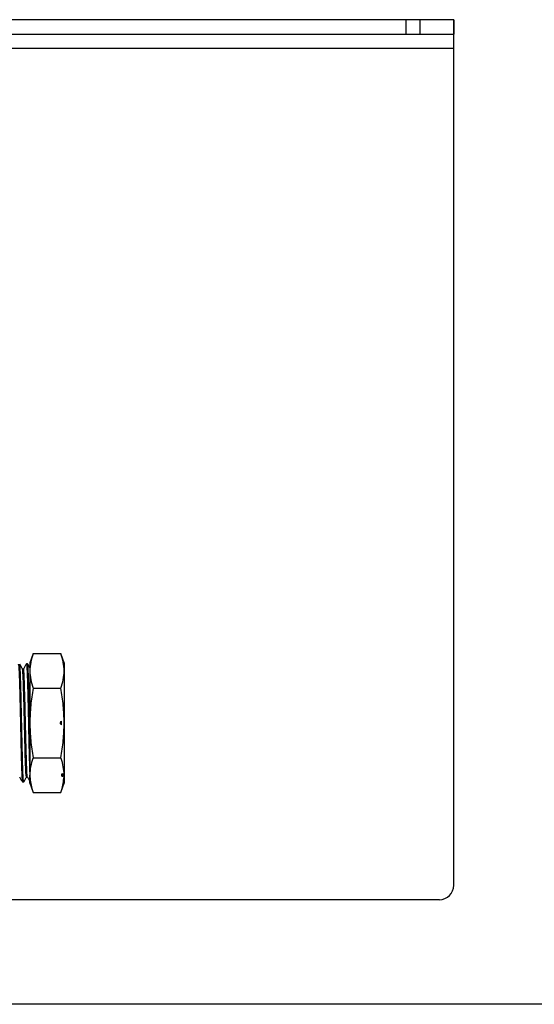
# Model space of a CAD drawing. Units: millimetres. Extents: x 80 to 8320, y 80 to 5860.
# Drawn here: x 1608 to 1751, y 4155 to 4428 of the extents above; entities that cross this region are included whole.
import ezdxf

# ---------------------------------------------------------------- set-up
doc = ezdxf.new("R2010")
doc.units = ezdxf.units.MM
doc.header["$LTSCALE"] = 20

msp = doc.modelspace()

# ---------------------------------------------------------------- linework, layer by layer
at = {"color": 7, "linetype": 'Continuous', "lineweight": 25}
for p, q in [((1715.07, 4428.39), (1284.26, 4428.39)), ((1715.07, 4428.39), (1715.07, 4424.39)), ((1719, 4428.39), (1715.07, 4428.39)), ((1719, 4428.39), (1719, 4424.39)), ((1728.33, 4428.39), (1719, 4428.39)), ((1728.33, 4428.39), (1728.33, 4424.39)), ((1728.4, 4428.39), (1728.33, 4428.39)), ((1728.4, 4428.39), (1728.4, 4424.39)), ((1284.26, 4424.39), (1715.07, 4424.39)), ((1715.07, 4424.39), (1719, 4424.39)), ((1719, 4424.39), (1728.33, 4424.39)), ((1728.33, 4424.39), (1728.4, 4424.39)), ((1728.4, 4420.39), (1728.4, 4424.39)), ((1728.4, 4188.39), (1728.4, 4420.39)), ((1611.77, 4252.63), (1610.83, 4250.06)), ((1611.77, 4252.63), (1619.42, 4252.63)), ((1620.36, 4250.06), (1619.42, 4252.63)), ((1609.08, 4248.35), (1608.81, 4248.35)), ((1610.23, 4249.77), (1609.89, 4249.76)), ((1610.83, 4250.06), (1610.83, 4247.82)), ((1620.36, 4250.06), (1620.36, 4247.82)), ((1610.83, 4247.82), (1610.83, 4233.39)), ((1620.36, 4247.82), (1620.36, 4233.39)), ((1611.77, 4243.01), (1619.42, 4243.01)), ((1610.83, 4233.39), (1610.83, 4218.95)), ((1619.6, 4232.86), (1619.58, 4233.89)), ((1620.36, 4233.39), (1620.36, 4218.95)), ((1611.77, 4223.76), (1619.42, 4223.76)), ((1609.91, 4218.39), (1610.18, 4218.39)), ((1610.83, 4216.72), (1610.83, 4218.95)), ((1619.94, 4219.35), (1619.97, 4218.54)), ((1619.97, 4218.54), (1619.94, 4219.35)), ((1620.36, 4218.95), (1620.36, 4216.72)), ((1608.79, 4217.05), (1609.13, 4217.04)), ((1610.83, 4216.72), (1611.77, 4214.14)), ((1619.42, 4214.14), (1620.36, 4216.72)), ((1611.77, 4214.14), (1619.42, 4214.14)), ((1724.4, 4184.39), (1589.12, 4184.39)), ((3095.4, 4155.39), (1586.79, 4155.39))]:
    msp.add_line(p, q, dxfattribs=at)
at = {"color": 8, "linetype": 'Continuous', "lineweight": 25}
msp.add_line((1728.4, 4420.39), (1515.58, 4420.39), dxfattribs=at)
at = {"color": 7, "linetype": 'Continuous', "lineweight": 25}
msp.add_arc((1724.4, 4188.39), 4, 270, 0, dxfattribs=at)
for points, knots in [([(1611.77, 4252.63), (1611.5, 4251.84), (1610.97, 4250.25), (1610.88, 4248.63), (1610.83, 4247.82)], [0, 0, 0, 0, 0.498113, 1, 1, 1, 1]), ([(1620.36, 4247.82), (1620.31, 4248.63), (1620.22, 4250.24), (1619.68, 4251.83), (1619.42, 4252.63)], [0, 0, 0, 0, 0.497781, 1, 1, 1, 1]), ([(1607.68, 4249.64), (1607.69, 4249.66), (1607.71, 4249.71), (1607.76, 4249.33), (1607.82, 4248.51), (1607.88, 4247.23), (1607.94, 4245.56), (1608, 4243.56), (1608.06, 4241.24), (1608.12, 4238.73), (1608.18, 4236.04), (1608.24, 4233.3), (1608.3, 4230.53), (1608.35, 4227.87), (1608.42, 4225.34), (1608.47, 4223.07), (1608.53, 4221.06), (1608.59, 4219.42), (1608.65, 4218.16), (1608.71, 4217.38), (1608.75, 4217.03), (1608.77, 4217.07), (1608.77, 4217.07)], [0, 0, 0, 0, 0.018421, 0.073472, 0.126985, 0.182049, 0.235574, 0.290651, 0.344188, 0.399277, 0.452826, 0.507928, 0.561489, 0.616602, 0.670175, 0.725301, 0.778885, 0.834022, 0.887619, 0.942769, 0.996378, 1, 1, 1, 1]), ([(1609.13, 4217.09), (1609.12, 4217.08), (1609.09, 4217.04), (1609.04, 4217.47), (1608.98, 4218.35), (1608.92, 4219.68), (1608.86, 4221.4), (1608.81, 4223.44), (1608.75, 4225.79), (1608.69, 4228.33), (1608.63, 4231.04), (1608.57, 4233.79), (1608.51, 4236.55), (1608.45, 4239.2), (1608.39, 4241.7), (1608.33, 4243.95), (1608.27, 4245.91), (1608.21, 4247.5), (1608.15, 4248.72), (1608.09, 4249.44), (1608.05, 4249.75), (1608.03, 4249.68), (1608.03, 4249.67)], [0, 0, 0, 0, 0.024112, 0.078654, 0.131646, 0.186176, 0.239156, 0.293674, 0.346643, 0.401149, 0.454107, 0.508601, 0.561546, 0.616027, 0.66896, 0.723429, 0.77635, 0.830806, 0.883714, 0.938158, 0.991054, 1, 1, 1, 1]), ([(1608.82, 4248.34), (1608.69, 4248.57), (1608.42, 4249.03), (1608.16, 4249.49), (1608.03, 4249.71)], [0, 0, 0, 0, 0.499986, 1, 1, 1, 1]), ([(1609.91, 4218.55), (1609.89, 4218.53), (1609.84, 4218.47), (1609.75, 4219.8), (1609.64, 4222.31), (1609.54, 4225.83), (1609.44, 4229.98), (1609.33, 4234.44), (1609.23, 4238.79), (1609.13, 4242.69), (1609.02, 4245.76), (1608.92, 4247.83), (1608.85, 4248.15), (1608.82, 4248.31)], [0, 0, 0, 0, 0.053578, 0.148728, 0.243857, 0.338967, 0.434062, 0.529142, 0.624205, 0.719249, 0.814273, 0.909281, 1, 1, 1, 1]), ([(1609.89, 4249.76), (1609.75, 4249.52), (1609.48, 4249.06), (1609.21, 4248.59), (1609.08, 4248.35)], [0, 0, 0, 0, 0.505106, 1, 1, 1, 1]), ([(1610.17, 4218.56), (1610.16, 4218.55), (1610.11, 4218.51), (1610.02, 4219.81), (1609.92, 4222.3), (1609.82, 4225.83), (1609.71, 4229.98), (1609.61, 4234.43), (1609.51, 4238.8), (1609.4, 4242.68), (1609.3, 4245.8), (1609.2, 4247.71), (1609.12, 4248.53), (1609.09, 4248.32), (1609.08, 4248.3)], [0, 0, 0, 0, 0.0414717, 0.1365691, 0.2316466, 0.3267049, 0.4217477, 0.5167762, 0.6117875, 0.7067791, 0.8017513, 0.8967081, 0.9916506, 1, 1, 1, 1]), ([(1609.9, 4249.74), (1609.9, 4249.75), (1609.92, 4249.82), (1609.96, 4249.53), (1610.02, 4248.83), (1610.08, 4247.64), (1610.14, 4246.07), (1610.2, 4244.12), (1610.26, 4241.89), (1610.32, 4239.39), (1610.38, 4236.74), (1610.44, 4233.97), (1610.5, 4231.21), (1610.55, 4228.49), (1610.62, 4225.93), (1610.67, 4223.56), (1610.75, 4221.01), (1610.8, 4219.7), (1610.83, 4218.89)], [0, 0, 0, 0, 0.006698, 0.069308, 0.133733, 0.196358, 0.260798, 0.323438, 0.387893, 0.450547, 0.515017, 0.577685, 0.64217, 0.704853, 0.769352, 0.832049, 0.896564, 1, 1, 1, 1]), ([(1610.85, 4248.71), (1610.78, 4248.84), (1610.57, 4249.19), (1610.37, 4249.54), (1610.23, 4249.77)], [0, 0, 0, 0, 0.352129, 1, 1, 1, 1]), ([(1610.83, 4231), (1610.83, 4231.23), (1610.8, 4232.36), (1610.76, 4234.45), (1610.7, 4237.18), (1610.64, 4239.83), (1610.58, 4242.27), (1610.52, 4244.49), (1610.46, 4246.36), (1610.4, 4247.89), (1610.34, 4248.98), (1610.29, 4249.62), (1610.26, 4249.69), (1610.24, 4249.71)], [0, 0, 0, 0, 0.02508, 0.1240459, 0.2258831, 0.324827, 0.4266415, 0.5255634, 0.6273552, 0.7262554, 0.8280247, 0.9269032, 1, 1, 1, 1]), ([(1610.83, 4247.82), (1610.88, 4247.02), (1610.97, 4245.4), (1611.5, 4243.81), (1611.77, 4243.01)], [0, 0, 0, 0, 0.497781, 1, 1, 1, 1]), ([(1619.42, 4243.01), (1619.68, 4243.8), (1620.21, 4245.4), (1620.31, 4247.01), (1620.36, 4247.82)], [0, 0, 0, 0, 0.498113, 1, 1, 1, 1]), ([(1611.77, 4243.01), (1611.5, 4241.42), (1610.97, 4238.24), (1610.88, 4235.01), (1610.83, 4233.39)], [0, 0, 0, 0, 0.498113, 1, 1, 1, 1]), ([(1620.36, 4233.39), (1620.31, 4234.99), (1620.22, 4238.22), (1619.68, 4241.41), (1619.42, 4243.01)], [0, 0, 0, 0, 0.497781, 1, 1, 1, 1]), ([(1610.83, 4233.39), (1610.88, 4231.78), (1610.97, 4228.55), (1611.5, 4225.36), (1611.77, 4223.76)], [0, 0, 0, 0, 0.497781, 1, 1, 1, 1]), ([(1619.6, 4232.86), (1619.54, 4232.93), (1619.43, 4233.05), (1619.34, 4233.27), (1619.33, 4233.47), (1619.41, 4233.68), (1619.51, 4233.81), (1619.58, 4233.89), (1619.58, 4233.89)], [0, 0, 0, 0, 0.244513, 0.415138, 0.587101, 0.738522, 0.993271, 1, 1, 1, 1]), ([(1619.42, 4223.76), (1619.68, 4225.35), (1620.21, 4228.54), (1620.31, 4231.77), (1620.36, 4233.39)], [0, 0, 0, 0, 0.4981128, 1, 1, 1, 1]), ([(1611.77, 4223.76), (1611.74, 4223.69), (1611.45, 4222.87), (1610.97, 4221.27), (1610.88, 4219.73), (1610.83, 4218.95)], [0, 0, 0, 0, 0.042963, 0.519778, 1, 1, 1, 1]), ([(1620.36, 4218.95), (1620.31, 4219.72), (1620.22, 4221.26), (1619.74, 4222.86), (1619.44, 4223.69), (1619.42, 4223.76)], [0, 0, 0, 0, 0.4765388, 0.9570368, 1, 1, 1, 1]), ([(1607.96, 4218.46), (1608.1, 4218.22), (1608.37, 4217.75), (1608.65, 4217.28), (1608.79, 4217.04)], [0, 0, 0, 0, 0.499987, 1, 1, 1, 1]), ([(1609.13, 4217.03), (1609.26, 4217.26), (1609.53, 4217.72), (1609.79, 4218.18), (1609.93, 4218.4)], [0, 0, 0, 0, 0.500012, 1, 1, 1, 1]), ([(1610.17, 4218.4), (1610.31, 4218.16), (1610.53, 4217.79), (1610.74, 4217.42), (1610.82, 4217.28)], [0, 0, 0, 0, 0.636722, 1, 1, 1, 1]), ([(1610.83, 4218.95), (1610.94, 4217.7), (1611.08, 4216.09), (1611.64, 4214.5), (1611.77, 4214.14)], [0, 0, 0, 0, 0.775199, 1, 1, 1, 1]), ([(1619.42, 4214.14), (1619.54, 4214.5), (1620.1, 4216.09), (1620.24, 4217.7), (1620.36, 4218.95)], [0, 0, 0, 0, 0.224801, 1, 1, 1, 1]), ([(1619.67, 4219.24), (1619.68, 4219.25), (1619.77, 4219.29), (1619.87, 4219.32), (1619.94, 4219.35)], [0, 0, 0, 0, 0.208395, 1, 1, 1, 1]), ([(1619.69, 4218.65), (1619.68, 4218.78), (1619.67, 4218.97), (1619.67, 4219.17), (1619.67, 4219.24)], [0, 0, 0, 0, 0.644229, 1, 1, 1, 1]), ([(1619.67, 4219.24), (1619.67, 4219.24), (1619.67, 4219.03), (1619.68, 4218.83), (1619.69, 4218.65)], [0, 0, 0, 0, 0.028356, 1, 1, 1, 1]), ([(1619.97, 4218.54), (1619.93, 4218.56), (1619.83, 4218.59), (1619.74, 4218.63), (1619.69, 4218.65)], [0, 0, 0, 0, 0.501072, 1, 1, 1, 1])]:
    msp.add_open_spline(points, degree=3, knots=knots, dxfattribs=at)

doc.saveas('drawing.dxf')
